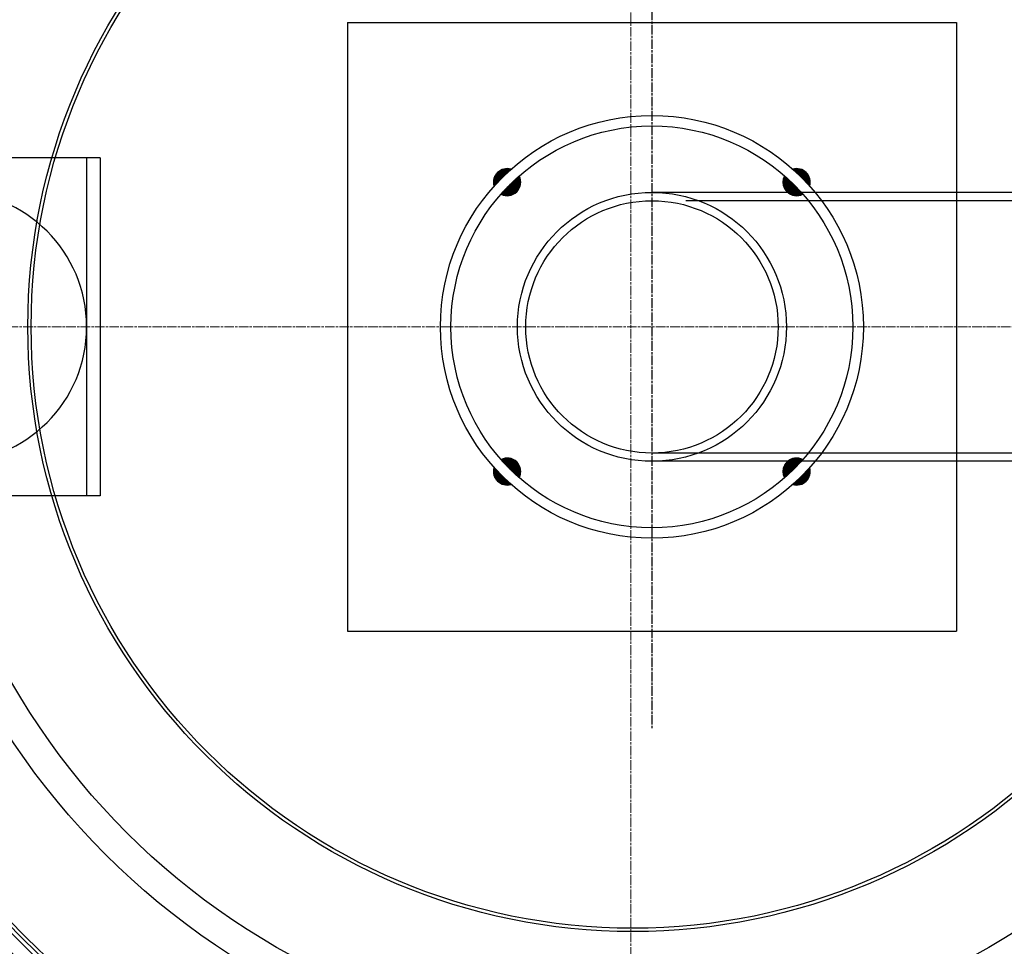
# Model space of a CAD drawing. Units: millimetres. Extents: x 10573 to 23633, y -2642 to 9299.
# Drawn here: x 20272 to 20854, y 119 to 666 of the extents above; entities that cross this region are included whole.
import ezdxf

# ---------------------------------------------------------------- set-up
doc = ezdxf.new("R2010")
doc.units = ezdxf.units.MM
doc.linetypes.add('CHAIN', pattern=[0.3543, 0.2362, -0.0295, 0.0591, -0.0295])
doc.linetypes.add('DASH_DOT', pattern=[0.37, 0.24, -0.06, 0.01, -0.06])
doc.layers.add('Středová značka (ISO)', color=1, linetype='DASH_DOT', lineweight=9)

msp = doc.modelspace()

# ---------------------------------------------------------------- hatches: boundary and pattern name
at = {"ltscale": 0.5}
h = msp.add_hatch(dxfattribs=at)
h.set_pattern_fill('ANSI31', color=1, angle=45, style=0)
h.set_pattern_definition([(90, (20476.02555, -287.96889), (-0.125, 3e-17), [])])
h.paths.add_polyline_path([(20725.46, 564.77, 0.325925), (20734.77, 563.32, 0.016042), (20729.56, 568.87)])
h.paths.add_polyline_path([(20724, 574.09, 0.325925), (20725.46, 564.77), (20729.56, 568.87, 0.016042)])
h.paths.add_polyline_path([(20733.94, 573.26), (20736.77, 576.09, 0.275574), (20728.83, 578.1, -0.014086)])
h.paths.add_polyline_path([(20738.78, 568.14, 0.275574), (20736.77, 576.09), (20733.94, 573.26, -0.014086)])
h.paths.add_polyline_path([(20565.65, 564.77, 0.325925), (20567.11, 574.09, 0.016042), (20561.55, 568.87)])
h.paths.add_polyline_path([(20561.55, 568.87, 0.016042), (20556.34, 563.32, 0.325925), (20565.65, 564.77)])
h.paths.add_polyline_path([(20557.17, 573.26), (20554.34, 576.09, 0.275574), (20552.33, 568.14, -0.014086)])
h.paths.add_polyline_path([(20562.29, 578.1, 0.275574), (20554.34, 576.09), (20557.17, 573.26, -0.014086)])
h.paths.add_polyline_path([(20561.55, 400.87, 0.016042), (20567.11, 395.65, 0.325925), (20565.65, 404.97)])
h.paths.add_polyline_path([(20556.34, 406.43, 0.016042), (20561.55, 400.87), (20565.65, 404.97, 0.325925)])
h.paths.add_polyline_path([(20554.34, 393.65), (20557.17, 396.48, -0.014086), (20552.33, 401.6, 0.275574)])
h.paths.add_polyline_path([(20557.17, 396.48), (20554.34, 393.65, 0.275574), (20562.29, 391.65, -0.014086)])
h.paths.add_polyline_path([(20725.46, 404.97), (20729.56, 400.87, 0.016042), (20734.77, 406.43, 0.325925)])
h.paths.add_polyline_path([(20724, 395.65, 0.016042), (20729.56, 400.87), (20725.46, 404.97, 0.325925)])
h.paths.add_polyline_path([(20736.77, 393.65), (20733.94, 396.48, -0.014086), (20728.83, 391.65, 0.275574)])
h.paths.add_polyline_path([(20738.78, 401.6, -0.014086), (20733.94, 396.48), (20736.77, 393.65, 0.275574)])

# ---------------------------------------------------------------- linework, layer by layer
at = {"linetype": 'CHAIN', "ltscale": 23.990969}
msp.add_line((20645.56, 722.87), (20645.56, 246.87), dxfattribs=at)
for p, q in [((20465.56, 664.87), (20825.56, 664.87)), ((20465.56, 664.87), (20465.56, 304.87)), ((20825.56, 664.87), (20825.56, 304.87)), ((20319.43, 584.87), (20151.43, 584.87)), ((20311.43, 584.87), (20311.43, 384.87)), ((20319.43, 584.87), (20319.43, 384.87)), ((20843.06, 564.37), (20645.56, 564.37)), ((21310.56, 559.47), (20665.56, 559.47)), ((21310.56, 564.37), (20825.56, 564.37)), ((21290.56, 410.27), (20645.56, 410.27)), ((20843.06, 405.37), (20645.56, 405.37)), ((21005.56, 405.37), (20825.56, 405.37)), ((20319.43, 384.87), (20151.43, 384.87)), ((20465.56, 304.87), (20825.56, 304.87))]:
    msp.add_line(p, q)
for centre, radius in [((20634.24, 484.87), 660.5), ((20634.24, 484.87), 654.97), ((20634.24, 484.87), 627.48), ((20634.24, 484.87), 621.44), ((20634.24, 484.87), 595), ((20634.24, 484.87), 595), ((20634.24, 484.87), 586.54), ((20634.24, 484.87), 531.82), ((20634.24, 484.87), 521.32), ((20634.24, 484.87), 513.29), ((20634.24, 484.87), 510.83), ((20634.24, 484.87), 508.84), ((20634.24, 484.87), 441), ((20634.24, 484.87), 423), ((20634.24, 484.87), 357.59), ((20634.24, 484.87), 355.61), ((20645.56, 484.87), 79.5), ((20645.56, 484.87), 74.6)]:
    msp.add_circle(centre, radius)
at = {"ltscale": 0.5}
for radius in [125, 118.8]:
    msp.add_circle((20645.56, 484.87), radius, dxfattribs=at)
for centre, start, end in [((20560, 570.43), 73.3728, 196.6272), ((20731.12, 570.43), 343.3728, 106.6272), ((20560, 570.43), 242.79173, 27.20827), ((20731.12, 570.43), 152.79173, 297.20827), ((20560, 399.31), 163.3728, 286.6272), ((20560, 399.31), 332.79173, 117.20827), ((20731.12, 399.31), 62.79173, 207.20827), ((20731.12, 399.31), 253.3728, 16.6272)]:
    msp.add_arc(centre, 8, start, end, dxfattribs=at)
for centre, radius, start, end in [((20231.43, 484.87), 80, 270, 90), ((20634.24, 484.87), 585.5, 288.40327, 353.48769)]:
    msp.add_arc(centre, radius, start, end)
at = {"layer": 'Středová značka (ISO)', "linetype": 'CHAIN', "ltscale": 23.990969}
for p, q in [((20633.01, 1206.16), (20633.01, -203.77)), ((21350.52, 484.87), (19940.59, 484.87))]:
    msp.add_line(p, q, dxfattribs=at)

doc.saveas('drawing.dxf')
